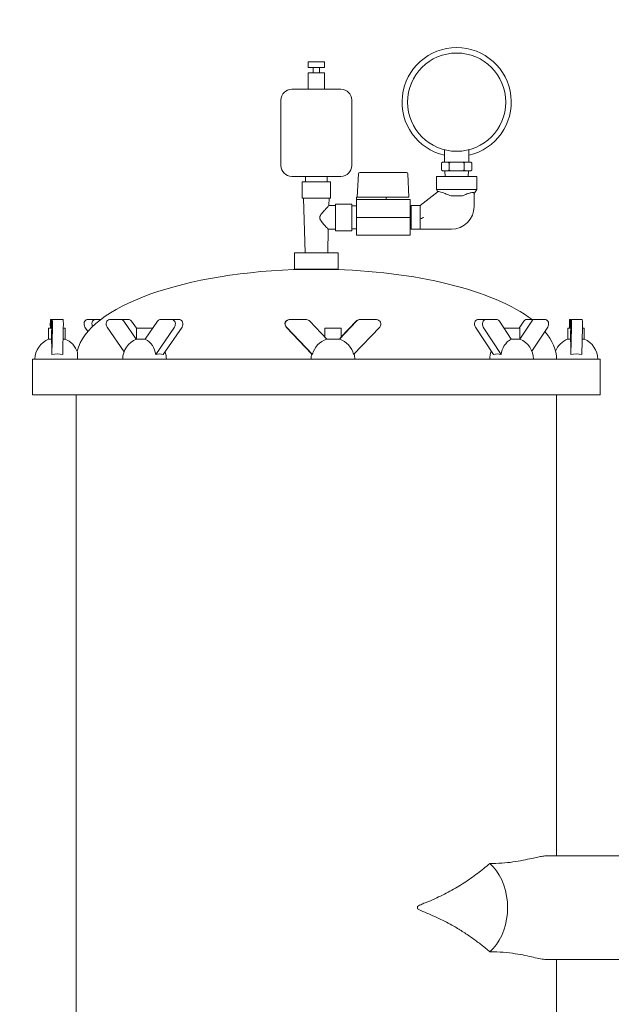
# Model space of a CAD drawing. Units: inches. Extents: x 0.1 to 22.1, y 0.1 to 17.1.
# Drawn here: x 8.7 to 9.8, y 3.7 to 5.5 of the extents above; entities that cross this region are included whole.
import ezdxf

# ---------------------------------------------------------------- set-up
doc = ezdxf.new("R2010")
doc.units = ezdxf.units.IN
doc.header["$MEASUREMENT"] = 0
doc.layers.add('7', color=7, linetype='Continuous', lineweight=15)
doc.styles.add('SLDTEXTSTYLE0', font='TXT', dxfattribs={"width": 0.75})
doc.dimstyles.new('SLDDIMSTYLE0', dxfattribs={"dimtxt": 0.12, "dimasz": 0.12, "dimexe": 0, "dimexo": 0.0625, "dimgap": 0.03, "dimtad": 0, "dimtih": 1, "dimtoh": 1, "dimdec": 6, "dimlfac": 12, "dimrnd": 1e-09, "dimzin": 12, "dimdsep": 46, "dimlunit": 5, "dimtxsty": 'SLDTEXTSTYLE0', "dimsah": 1, "dimcen": 0.09, "dimadec": 0, "dimazin": 3, "dimtfac": 1, "dimtofl": 0, "dimtmove": 0, "dimatfit": 3, "dimfxl": 0, "dimfrac": 2, "dimtolj": 1, "dimtzin": 12, "dimarcsym": 0})

# ---------------------------------------------------------------- blocks, each defined once
blk = doc.blocks.new('_D')
at = {"layer": '7'}
for p, q in [((9.5816, 7.8409), (7.8624, 7.8409)), ((7.9874, 7.8409), (7.9874, 5.594)), ((8.0649, 5.5797), (8.0649, 5.4179)), ((8.0649, 5.5797), (8.0893, 5.5797)), ((8.5169, 5.5797), (8.4926, 5.5797)), ((8.5169, 5.5797), (8.5169, 5.4179)), ((8.0649, 5.4179), (8.0893, 5.4179)), ((8.5169, 5.4179), (8.4926, 5.4179)), ((7.9874, 1.6586), (7.9874, 5.4036)), ((8.5217, 1.6586), (7.8624, 1.6586))]:
    blk.add_line(p, q, dxfattribs=at)
for points in [[(7.9874, 7.8409), (7.9674, 7.7209), (8.0074, 7.7209)], [(7.9874, 1.6586), (8.0074, 1.7786), (7.9674, 1.7786)]]:
    blk.add_solid(points, dxfattribs=at)
at = {"layer": '7', "char_height": 0.12, "attachment_point": 1, "style": 'SLDTEXTSTYLE0'}
for s, insert in [('74 3/16"', (7.4093, 5.5583)), ('1884', (8.1136, 5.5583))]:
    blk.add_mtext(s, dxfattribs=dict(at, insert=insert))
blk = doc.blocks.new('_D_1')
at = {"layer": '7'}
for p, q in [((10.4, 8.0829), (7.0989, 8.0829)), ((7.2239, 8.0829), (7.2239, 6.4923)), ((7.3015, 6.478), (7.3015, 6.3162)), ((7.3015, 6.478), (7.3259, 6.478)), ((7.7535, 6.478), (7.7292, 6.478)), ((7.7535, 6.478), (7.7535, 6.3162)), ((7.3015, 6.3162), (7.3259, 6.3162)), ((7.7535, 6.3162), (7.7292, 6.3162)), ((7.2239, 1.6586), (7.2239, 6.302)), ((8.5217, 1.6586), (7.0989, 1.6586))]:
    blk.add_line(p, q, dxfattribs=at)
for centre, start, end in [((6.7736, 6.3971), 153.4349, 206.5651), ((7.6742, 6.3971), 333.4349, 26.5651)]:
    blk.add_arc(centre, 0.2128, start, end, dxfattribs=at)
for points in [[(7.2239, 8.0829), (7.2039, 7.9629), (7.2439, 7.9629)], [(7.2239, 1.6586), (7.2439, 1.7786), (7.2039, 1.7786)]]:
    blk.add_solid(points, dxfattribs=at)
at = {"layer": '7', "char_height": 0.12, "attachment_point": 1, "style": 'SLDTEXTSTYLE0'}
for s, insert in [('77 1/16"', (6.6457, 6.4566)), ('1958', (7.3502, 6.4566))]:
    blk.add_mtext(s, dxfattribs=dict(at, insert=insert))

msp = doc.modelspace()

# ---------------------------------------------------------------- linework, layer by layer
at = {"color": 7, "linetype": 'Continuous', "lineweight": 15}
for p, q in [((9.21730293, 5.45025345), (9.21730293, 5.43983671)), ((9.21730293, 5.45025345), (9.24855294, 5.45025345)), ((9.21730293, 5.43983671), (9.24855294, 5.43983671)), ((9.22703543, 5.43983671), (9.22703543, 5.42942037)), ((9.23882054, 5.42942037), (9.23882054, 5.43983671)), ((9.24855294, 5.43983671), (9.24855294, 5.45025345)), ((9.21730293, 5.42942037), (9.21730293, 5.39817017)), ((9.21730293, 5.42942037), (9.24855294, 5.42942037)), ((9.24855294, 5.39817017), (9.24855294, 5.42942037)), ((9.18605293, 5.39817017), (9.27980294, 5.39817017)), ((9.16521966, 5.37733671), (9.16521966, 5.25233708)), ((9.30063631, 5.25233708), (9.30063631, 5.37733671)), ((9.47734462, 5.28257862), (9.47734462, 5.25879504)), ((9.52401127, 5.25879504), (9.52401127, 5.28249962)), ((9.47181046, 5.24462837), (9.47181046, 5.25629508)), ((9.47181115, 5.24456697), (9.4718133, 5.2445083)), ((9.47483665, 5.25879504), (9.47431042, 5.25879504)), ((9.48321797, 5.25879504), (9.47483665, 5.25879504)), ((9.49229663, 5.25879504), (9.48321797, 5.25879504)), ((9.48624416, 5.24462837), (9.48624416, 5.25629508)), ((9.50905926, 5.25879504), (9.49229663, 5.25879504)), ((9.51813792, 5.25879504), (9.50905926, 5.25879504)), ((9.51511173, 5.24462837), (9.51511173, 5.25629508)), ((9.52651924, 5.25879504), (9.51813792, 5.25879504)), ((9.52704547, 5.25879504), (9.52651924, 5.25879504)), ((9.52954474, 5.25635688), (9.52954259, 5.25641554)), ((9.52954542, 5.24462837), (9.52954542, 5.25629508)), ((9.18605293, 5.23150362), (9.27980294, 5.23150362)), ((9.21209457, 5.23150362), (9.21209457, 5.22108688)), ((9.2537613, 5.22108688), (9.2537613, 5.23150362)), ((9.31332449, 5.23663454), (9.31099858, 5.19225372)), ((9.31582102, 5.23900348), (9.31642147, 5.23900348)), ((9.31642147, 5.23900348), (9.33892398, 5.23900348)), ((9.33892398, 5.23900348), (9.40489711, 5.23900348)), ((9.40739374, 5.23663454), (9.40971965, 5.19225372)), ((9.46192798, 5.23171208), (9.46192798, 5.20671176)), ((9.53942791, 5.23171208), (9.46192798, 5.23171208)), ((9.47431042, 5.24212842), (9.47483665, 5.24212842)), ((9.48321797, 5.24212842), (9.47483665, 5.24212842)), ((9.47817797, 5.24212842), (9.4785417, 5.23171208)), ((9.48321797, 5.24212842), (9.49229663, 5.24212842)), ((9.50905926, 5.24212842), (9.49229663, 5.24212842)), ((9.50905926, 5.24212842), (9.51813792, 5.24212842)), ((9.52651924, 5.24212842), (9.51813792, 5.24212842)), ((9.52281419, 5.23171208), (9.52317792, 5.24212842)), ((9.52651924, 5.24212842), (9.52704547, 5.24212842)), ((9.53942791, 5.20671176), (9.53942791, 5.23171208)), ((9.20584459, 5.22108688), (9.20584459, 5.18983708)), ((9.20584459, 5.22108688), (9.26001128, 5.22108688)), ((9.26001128, 5.18983708), (9.26001128, 5.22108688)), ((9.46192798, 5.20671176), (9.46497138, 5.20236539)), ((9.53942791, 5.20671176), (9.46192798, 5.20671176)), ((9.53401127, 5.19897606), (9.53942791, 5.20671176)), ((9.20584459, 5.18983708), (9.26001128, 5.18983708)), ((9.2085486, 5.18983708), (9.21127627, 5.08567014)), ((9.25693924, 5.17578149), (9.25730727, 5.18983708)), ((9.3097486, 5.19225372), (9.3097486, 5.18725343)), ((9.3097486, 5.19225372), (9.31087665, 5.19225372)), ((9.31087665, 5.19225372), (9.31159648, 5.19225372)), ((9.31159648, 5.19225372), (9.33877976, 5.19225372)), ((9.33877976, 5.19225372), (9.33899272, 5.19225372)), ((9.33899272, 5.19225372), (9.36524438, 5.19225372)), ((9.36524438, 5.19225372), (9.36590525, 5.19225372)), ((9.36590525, 5.19225372), (9.40747147, 5.19225372)), ((9.36596959, 5.19225372), (9.36596959, 5.18725343)), ((9.40971965, 5.19225372), (9.40747147, 5.19225372)), ((9.46525444, 5.20258559), (9.43092799, 5.17587848)), ((9.48967005, 5.19421199), (9.51165543, 5.19421199)), ((9.51165543, 5.19421199), (9.51167792, 5.19422373)), ((9.53401127, 5.19963938), (9.53401127, 5.17427847)), ((9.26938631, 5.17587848), (9.25685075, 5.17587848)), ((9.30063631, 5.17879536), (9.26938631, 5.17879536)), ((9.26938631, 5.17879536), (9.26938631, 5.12796186)), ((9.30063631, 5.17879536), (9.30063631, 5.12796186)), ((9.30971966, 5.17535792), (9.30063631, 5.17535792)), ((9.33784775, 5.18725343), (9.30971966, 5.18725343)), ((9.30971966, 5.18725343), (9.30971966, 5.15337851)), ((9.33784775, 5.18725343), (9.33877976, 5.18725343)), ((9.33877976, 5.18725343), (9.33899272, 5.18725343)), ((9.33899272, 5.18725343), (9.33989383, 5.18725343)), ((9.41192794, 5.18725343), (9.33989383, 5.18725343)), ((9.41192794, 5.18725343), (9.41192794, 5.15337851)), ((9.41230692, 5.17587848), (9.41192794, 5.17587848)), ((9.41417797, 5.17263777), (9.41230692, 5.17587848)), ((9.41230692, 5.13087854), (9.41230692, 5.17587848)), ((9.43092799, 5.17587848), (9.41417797, 5.17587848)), ((9.41417797, 5.13087854), (9.41417797, 5.17587848)), ((9.43092799, 5.15072837), (9.43092799, 5.17587848)), ((9.41192794, 5.15337851), (9.30971966, 5.15337851)), ((9.30971966, 5.15337851), (9.30971966, 5.1195036)), ((9.41192794, 5.15337851), (9.41192794, 5.1195036)), ((9.43092799, 5.13087854), (9.43092799, 5.15072837)), ((9.41230692, 5.13087854), (9.41417797, 5.13411925)), ((9.2545796, 5.08567014), (9.25576367, 5.1308889)), ((9.25575321, 5.13087854), (9.26938631, 5.13087854)), ((9.26938631, 5.12796186), (9.30063631, 5.12796186)), ((9.30063631, 5.1313993), (9.30971966, 5.1313993)), ((9.41192794, 5.1195036), (9.30971966, 5.1195036)), ((9.41192794, 5.13087854), (9.41230692, 5.13087854)), ((9.41417797, 5.13087854), (9.43092799, 5.13087854)), ((9.43092799, 5.13087854), (9.49061125, 5.13087854)), ((9.1912613, 5.08567014), (9.1912613, 5.05442013)), ((9.1912613, 5.08567014), (9.27459457, 5.08567014)), ((9.27459457, 5.05442013), (9.27459457, 5.08567014)), ((9.1912613, 5.05442013), (9.27459457, 5.05442013)), ((9.25542791, 5.05421304), (9.21042796, 5.05421304)), ((8.72531098, 4.94409327), (8.725354, 4.94200456)), ((8.72614912, 4.95814866), (8.72544298, 4.95814866)), ((8.72614912, 4.95814866), (8.72835536, 4.95814866)), ((8.72655959, 4.94200456), (8.72628112, 4.95553744)), ((8.72822316, 4.95553744), (8.72751369, 4.92106335)), ((8.72810974, 4.89144543), (8.7291933, 4.94409327)), ((8.7290613, 4.95814866), (8.72835536, 4.95814866)), ((8.7290613, 4.95814866), (8.74988968, 4.95814866)), ((8.74893812, 4.89144543), (8.75002168, 4.94409327)), ((8.7968653, 4.93547054), (8.79123337, 4.94409327)), ((8.7954227, 4.95814866), (8.8104717, 4.95814866)), ((8.8104717, 4.95814866), (8.82131748, 4.95814866)), ((8.83354621, 4.94409327), (8.86589679, 4.89667707)), ((8.86132671, 4.95814866), (8.8379223, 4.95814866)), ((8.86132671, 4.95814866), (8.87573351, 4.95814866)), ((8.88921926, 4.92106941), (8.8657028, 4.95553744)), ((8.88946859, 4.94181996), (8.8801096, 4.95553744)), ((8.93007777, 4.95553744), (8.90655701, 4.92106335)), ((8.92631435, 4.89144543), (8.96223436, 4.94409327)), ((8.95785817, 4.95814866), (8.93445386, 4.95814866)), ((8.94072125, 4.89144543), (8.97664126, 4.94409327)), ((8.95785817, 4.95814866), (8.97226507, 4.95814866)), ((9.1752797, 4.94409327), (9.22408062, 4.89241342)), ((9.17573368, 4.94409327), (9.22544861, 4.89144543)), ((9.18179045, 4.95814866), (9.18133648, 4.95814866)), ((9.21418317, 4.95814866), (9.18179045, 4.95814866)), ((9.25279351, 4.92106335), (9.22023995, 4.95553744)), ((9.30933775, 4.95553744), (9.27678418, 4.92106335)), ((9.30888377, 4.95553744), (9.28018681, 4.92514767)), ((9.30412909, 4.89144543), (9.35384392, 4.94409327)), ((9.31539452, 4.95814866), (9.31494054, 4.95814866)), ((9.34778714, 4.95814866), (9.31539452, 4.95814866)), ((9.536376, 4.94409327), (9.57076346, 4.89144543)), ((9.55561434, 4.95814866), (9.54056544, 4.95814866)), ((9.5514249, 4.94409327), (9.58581237, 4.89144543)), ((9.57802015, 4.95814866), (9.55561434, 4.95814866)), ((9.60472667, 4.92106335), (9.58220959, 4.95553744)), ((9.62878902, 4.95553744), (9.61994991, 4.94200456)), ((9.64383792, 4.95553744), (9.62133511, 4.92108525)), ((9.64802735, 4.95814866), (9.63297845, 4.95814866)), ((9.64431526, 4.89769218), (9.6746226, 4.94409327)), ((9.67043317, 4.95814866), (9.64802735, 4.95814866)), ((9.71587711, 4.94200456), (9.71583409, 4.94409327)), ((9.71596619, 4.95814866), (9.71667223, 4.95814866)), ((9.71887837, 4.95814866), (9.71667223, 4.95814866)), ((9.71680423, 4.95553744), (9.7170828, 4.94200456)), ((9.7180368, 4.92106335), (9.71874637, 4.95553744)), ((9.71971651, 4.94409327), (9.71863285, 4.89144543)), ((9.71887837, 4.95814866), (9.71958451, 4.95814866)), ((9.74041289, 4.95814866), (9.71958451, 4.95814866)), ((9.74054489, 4.94409327), (9.73946123, 4.89144543)), ((8.72204133, 4.94200456), (8.72204133, 4.92117129)), ((8.72794469, 4.94200456), (8.72204133, 4.94200456)), ((8.75329133, 4.94200456), (8.74997886, 4.94200456)), ((8.75329133, 4.92117129), (8.75329133, 4.94200456)), ((8.88946859, 4.94200456), (8.88946859, 4.92117129)), ((8.92071859, 4.94200456), (8.88946859, 4.94200456)), ((8.92071859, 4.94181996), (8.92071859, 4.94200456)), ((9.24893681, 4.94200456), (9.24893681, 4.92514767)), ((9.28018681, 4.94200456), (9.24893681, 4.94200456)), ((9.28018681, 4.92489932), (9.28018681, 4.94200456)), ((9.6211243, 4.94200456), (9.5910487, 4.94200456)), ((9.6211243, 4.92117129), (9.6211243, 4.94200456)), ((9.71256454, 4.94200456), (9.71256454, 4.92117129)), ((9.71256825, 4.94200456), (9.71256454, 4.94200456)), ((9.7184678, 4.94200456), (9.71256825, 4.94200456)), ((9.74381454, 4.94200456), (9.74050196, 4.94200456)), ((9.74381454, 4.92117129), (9.74381454, 4.94200456)), ((8.72751584, 4.92117129), (8.72204133, 4.92117129)), ((8.75329133, 4.92117129), (8.74955001, 4.92117129)), ((8.90663074, 4.92117129), (8.88946859, 4.92117129)), ((9.27687443, 4.92117129), (9.25268009, 4.92117129)), ((9.6211243, 4.92117129), (9.60465627, 4.92117129)), ((9.71803905, 4.92117129), (9.71256454, 4.92117129)), ((9.74381454, 4.92117129), (9.74007312, 4.92117129)), ((8.69126124, 4.88254521), (8.69126124, 4.81483684)), ((8.69126124, 4.88254521), (8.8583496, 4.88254521)), ((8.8583496, 4.88254521), (9.77459463, 4.88254521)), ((9.77459463, 4.81483684), (9.77459463, 4.88254521)), ((8.69126124, 4.81483684), (8.8583496, 4.81483684)), ((8.77459452, 4.81483684), (8.77459452, 2.42942024)), ((8.8583496, 4.81483684), (9.77459463, 4.81483684)), ((9.69126125, 3.93461273), (9.69126125, 4.81483684)), ((9.91536719, 3.93461273), (9.6730661, 3.93461273)), ((9.42608433, 3.833357), (9.42608433, 3.83795172)), ((9.67300342, 3.73669598), (9.91536719, 3.73669598)), ((9.69126125, 2.4606544), (9.69126125, 3.73669598))]:
    msp.add_line(p, q, dxfattribs=at)
at = {"color": 7, "linetype": 'Continuous', "lineweight": 15, "flags": 128}
for points in [[(9.43092799, 5.15072837), (9.43333447, 5.15155439), (9.4357477, 5.15238256), (9.43816425, 5.1532119)], [(8.79123337, 4.94409327), (8.79027418, 4.94607168), (8.78974794, 4.94836474), (8.78969866, 4.95077982), (8.79013064, 4.95311375), (8.7910075, 4.95517058), (8.79225533, 4.95677705), (8.7937695, 4.95779842), (8.7954227, 4.95814866)], [(8.8058189, 4.94489836), (8.80532318, 4.94607168), (8.80479694, 4.94836474), (8.80474766, 4.95077982), (8.80517964, 4.95311375), (8.80605631, 4.95517058), (8.80730433, 4.95677705), (8.8088185, 4.95779842), (8.8104717, 4.95814866)], [(8.8379223, 4.95814866), (8.83619537, 4.95779842), (8.83461374, 4.95677705), (8.83331018, 4.95517058), (8.8323944, 4.95311375), (8.83194307, 4.95077982), (8.8319945, 4.94836474), (8.83254439, 4.94607168), (8.83354621, 4.94409327)], [(8.96223436, 4.94409327), (8.96323618, 4.94607168), (8.96378588, 4.94836474), (8.96383731, 4.95077982), (8.96338617, 4.95311375), (8.9624703, 4.95517058), (8.96116674, 4.95677705), (8.959585, 4.95779842), (8.95785817, 4.95814866)], [(8.97664126, 4.94409327), (8.97764298, 4.94607168), (8.97819278, 4.94836474), (8.97824421, 4.95077982), (8.97779297, 4.95311375), (8.9768772, 4.95517058), (8.97557364, 4.95677705), (8.9739919, 4.95779842), (8.97226507, 4.95814866)], [(9.54056544, 4.95814866), (9.53891223, 4.95779842), (9.53739806, 4.95677705), (9.53615014, 4.95517058), (9.53527338, 4.95311375), (9.5348414, 4.95077982), (9.53489068, 4.94836474), (9.53541691, 4.94607168), (9.536376, 4.94409327)], [(9.55561434, 4.95814866), (9.55396123, 4.95779842), (9.55244696, 4.95677705), (9.55119904, 4.95517058), (9.55032228, 4.95311375), (9.5498903, 4.95077982), (9.54993958, 4.94836474), (9.55046581, 4.94607168), (9.5514249, 4.94409327)], [(9.6746226, 4.94409327), (9.67558169, 4.94607168), (9.67610793, 4.94836474), (9.67615721, 4.95077982), (9.67572523, 4.95311375), (9.67484847, 4.95517058), (9.67360054, 4.95677705), (9.67208637, 4.95779842), (9.67043317, 4.95814866)], [(9.56400436, 3.75151129), (9.57061514, 3.75791762), (9.57666223, 3.76531462), (9.5820685, 3.77360803), (9.5867652, 3.78269207), (9.5906923, 3.79245116), (9.59379994, 3.80276092), (9.59604831, 3.81348976), (9.59740897, 3.82450097), (9.59786441, 3.83565436), (9.59740897, 3.84680774), (9.59604831, 3.85781915), (9.59379994, 3.86854798), (9.5906923, 3.87885755), (9.5867652, 3.88861664), (9.5820685, 3.89770068), (9.57666223, 3.90599429), (9.57061514, 3.91339129), (9.56400436, 3.91979761)]]:
    msp.add_lwpolyline(points, dxfattribs=at)
at = {"color": 7, "linetype": 'Continuous', "lineweight": 15}
msp.add_circle((9.50067795, 5.37337856), 0.09375, dxfattribs=at)
for centre, radius, start, end in [((9.50067795, 5.37337856), 0.10416667, 282.94408154, 257.05591846), ((9.18605295, 5.3773369), 0.02083333, 90, 180), ((9.27980295, 5.3773369), 0.02083333, 0, 90), ((9.18605295, 5.2523369), 0.02083333, 180, 270), ((9.27980295, 5.2523369), 0.02083333, 270, 0), ((9.47431043, 5.25629523), 0.0025, 160.07958037, 188.53850293), ((9.47431043, 5.25629523), 0.0025, 90, 126.9590015), ((9.52704546, 5.25629523), 0.0025, 52.70806384, 90), ((9.52704546, 5.24462856), 0.0025, 340.07958037, 8.53850293), ((9.31582106, 5.23650356), 0.0025, 90, 177), ((9.40489714, 5.23650356), 0.0025, 3, 90), ((9.47431043, 5.24462856), 0.0025, 232.70806384, 270), ((9.52704546, 5.24462856), 0.0025, 270, 306.9590015), ((9.49061128, 5.17427856), 0.0434, 270, 0), ((8.9022731, 4.94945968), 0.17704346, 177.18689384, 181.73697359), ((8.70788308, 4.95591636), 0.01840194, 358.82012536, 6.96760162), ((8.74657054, 4.95591755), 0.01835132, 173.01684558, 181.18686763), ((8.55248644, 4.94946208), 0.1767884, 358.25974235, 2.81639022), ((8.57331482, 4.94946208), 0.1767884, 358.25974235, 2.81639022), ((8.8610636, 4.95273522), 0.00541983, 31.13327494, 87.2174909), ((8.87547041, 4.95273522), 0.00541983, 31.13327494, 87.2174909), ((8.93471692, 4.9527353), 0.00541975, 92.78205815, 148.86717601), ((9.18133831, 4.94981518), 0.00833348, 90.01260013, 223.36287878), ((9.18179237, 4.94981514), 0.00833352, 90.01317029, 223.36230862), ((9.21418331, 4.94981897), 0.00832969, 43.35496358, 90.00093207), ((9.31494041, 4.94981897), 0.00832969, 89.99906793, 136.64503642), ((9.31539438, 4.94981897), 0.00832969, 89.99906793, 136.64503642), ((9.34778538, 4.9498152), 0.00833346, 316.63666015, 89.98786094), ((9.57772036, 4.9530013), 0.00515609, 29.46376737, 86.6666889), ((9.63327825, 4.9530013), 0.00515609, 93.3333111, 150.53623263), ((9.64832715, 4.9530013), 0.00515609, 93.3333111, 150.53623263), ((9.89275352, 4.94945885), 0.17700078, 177.18594619, 181.73712415), ((9.6984475, 4.95591844), 0.01836069, 358.81095635, 6.97677063), ((9.7371378, 4.95591669), 0.01839534, 173.03093356, 181.18133945), ((9.54288216, 4.94946088), 0.17691579, 358.26138372, 2.81474885), ((9.56371054, 4.94946088), 0.17691579, 358.26138372, 2.81474885), ((8.73766638, 4.88254523), 0.04166667, 112.02431284, 180), ((8.08545112, 4.89332719), 0.64266138, 359.83223378, 2.47355553), ((8.73766638, 4.88254523), 0.04166667, 18.55600639, 67.97568716), ((8.90509367, 4.88254523), 0.04166667, 112.02431284, 180), ((8.88863039, 4.88770621), 0.03786901, 5.66667163, 61.74575812), ((9.26479534, 4.88255047), 0.04033963, 107.30868224, 167.26149327), ((9.31754612, 4.88707599), 0.05307236, 140.02671689, 140.17861514), ((9.26478223, 4.88255035), 0.04033978, 12.73863376, 72.69119073), ((9.62357786, 4.88817639), 0.03790671, 119.8218378, 175.05272128), ((9.60549929, 4.88254523), 0.04166667, 0, 67.97568716), ((9.72818951, 4.88254523), 0.04166667, 112.02431284, 158.43805379), ((9.07632474, 4.89333424), 0.64231088, 359.831513, 2.47427631), ((9.72818951, 4.88254523), 0.04166667, 0, 67.97568716), ((8.73852393, 4.84498155), 0.04761667, 77.3667868, 102.6332132), ((8.9335178, 4.86968739), 0.02291947, 71.68180258, 108.31819742), ((8.90509367, 4.88254523), 0.04166667, 0, 19.82609518), ((9.26456183, 4.88254523), 0.04166667, 166.05285977, 180), ((9.22098642, 4.88761037), 0.00588377, 40.6776928, 57.77937545), ((9.26456183, 4.88254523), 0.04166667, 0, 13.94714023), ((9.60549929, 4.88254523), 0.04166667, 158.68295201, 180), ((9.57828791, 4.86762263), 0.02498286, 72.47123742, 107.52876258), ((9.72904704, 4.84498115), 0.04761706, 77.36689168, 102.63310832), ((9.39739268, 3.83565436), 0.02878348, 355.42205505, 4.57794495)]:
    msp.add_arc(centre, radius, start, end, dxfattribs=at)
for centre, major_axis, ratio, start_param, end_param in [((9.23292795, 4.88254523), (-0.45833333, 0), 0.375, 4.7614996284, 6.1939744289), ((9.23292795, 4.88254523), (0.45833333, 0), 0.375, 0.455458864, 1.5216856788), ((9.26456183, 4.90836046), (0.01562396, 0.01654195), 0.0108798618, 5.6084345425, 6.2716667061), ((9.23292795, 4.88254523), (0.45833333, 0), 0.375, 0, 0.3130153888)]:
    msp.add_ellipse(centre, major_axis=major_axis, ratio=ratio, start_param=start_param, end_param=end_param, dxfattribs=at)
for points, knots in [([(9.47483665, 5.25879504), (9.47481469, 5.25879508), (9.47428271, 5.25879606), (9.47355563, 5.25870107), (9.47265773, 5.25818515), (9.47218758, 5.2576872), (9.47190867, 5.25704379), (9.47181912, 5.25662475), (9.47181236, 5.25636738), (9.47181046, 5.25629508)], [0, 0, 0, 0, 0.0186696824, 0.4522050293, 0.6103972862, 0.8128816321, 0.890774123, 0.969316662, 1, 1, 1, 1]), ([(9.47181046, 5.24462837), (9.47181844, 5.24447933), (9.47183438, 5.24418171), (9.4719734, 5.24369605), (9.47228335, 5.24311179), (9.47313177, 5.24232891), (9.47404766, 5.24214344), (9.47472847, 5.24213048), (9.47483665, 5.24212842)], [0, 0, 0, 0, 0.0630877448, 0.125978847, 0.2326819945, 0.4205067002, 0.9079200259, 1, 1, 1, 1]), ([(9.48624416, 5.25629508), (9.48623619, 5.25644426), (9.48622028, 5.25674202), (9.48608122, 5.25722778), (9.48577131, 5.25781209), (9.48492272, 5.25859406), (9.48400698, 5.2587811), (9.48332615, 5.25879312), (9.48321797, 5.25879504)], [0, 0, 0, 0, 0.0631399596, 0.1260287196, 0.232727893, 0.4205205142, 0.907924239, 1, 1, 1, 1]), ([(9.48321797, 5.24212842), (9.48323993, 5.24212851), (9.48377191, 5.24213077), (9.48449899, 5.24222231), (9.48539689, 5.2427388), (9.48586704, 5.24323662), (9.48614596, 5.2438801), (9.48623546, 5.24429893), (9.48624225, 5.2445562), (9.48624416, 5.24462837)], [0, 0, 0, 0, 0.0186706686, 0.4522270098, 0.6104269273, 0.8129210786, 0.8908173415, 0.9693724155, 1, 1, 1, 1]), ([(9.49229663, 5.25879504), (9.49175513, 5.25878439), (9.49037603, 5.25875726), (9.48869704, 5.25847706), (9.48738304, 5.25789983), (9.48675127, 5.25743849), (9.4863614, 5.25690559), (9.48624884, 5.25652677), (9.48624469, 5.25632156), (9.48624416, 5.25629508)], [0, 0, 0, 0, 0.2301851257, 0.5862351701, 0.7115731959, 0.837629303, 0.9128559077, 0.9887573459, 1, 1, 1, 1]), ([(9.48624416, 5.24462837), (9.48624419, 5.24462642), (9.48624657, 5.24447676), (9.48630585, 5.24414536), (9.48662048, 5.24362317), (9.48735246, 5.24300753), (9.48925538, 5.24222772), (9.4910242, 5.24216996), (9.49229663, 5.24212842)], [0, 0, 0, 0, 0.0008315181, 0.0636359803, 0.1400499819, 0.2550997512, 0.4641485382, 1, 1, 1, 1]), ([(9.51511173, 5.25629508), (9.51511173, 5.25629717), (9.51511187, 5.25644698), (9.51504863, 5.25677846), (9.51473603, 5.25730069), (9.51400306, 5.25791631), (9.51210086, 5.25869617), (9.51033183, 5.25875367), (9.50905926, 5.25879504)], [0, 0, 0, 0, 0.000886784, 0.0636904949, 0.140100579, 0.25514445, 0.4641825197, 1, 1, 1, 1]), ([(9.50905926, 5.24212842), (9.50960076, 5.24213923), (9.51097985, 5.24216676), (9.51265885, 5.24244677), (9.51397285, 5.24302401), (9.51460462, 5.24348535), (9.51499449, 5.24401825), (9.515107, 5.24439694), (9.51511119, 5.24460203), (9.51511173, 5.24462837)], [0, 0, 0, 0, 0.2301995268, 0.5862685007, 0.7116131902, 0.8376759992, 0.9129066032, 0.9888120768, 1, 1, 1, 1]), ([(9.51813792, 5.25879504), (9.51811596, 5.25879508), (9.51758397, 5.25879606), (9.5168569, 5.25870107), (9.515959, 5.25818515), (9.51548885, 5.25768722), (9.51520993, 5.25704375), (9.5151204, 5.25662479), (9.51511363, 5.25636738), (9.51511173, 5.25629508)], [0, 0, 0, 0, 0.0186695579, 0.4522020133, 0.6103932151, 0.8128762105, 0.8907681819, 0.9693189281, 1, 1, 1, 1]), ([(9.51511173, 5.24462837), (9.51511971, 5.24447933), (9.51513565, 5.24418171), (9.51527467, 5.24369605), (9.51558461, 5.24311179), (9.51643304, 5.24232891), (9.51734893, 5.24214344), (9.51802974, 5.24213048), (9.51813792, 5.24212842)], [0, 0, 0, 0, 0.0630877448, 0.125978847, 0.2326819945, 0.4205067002, 0.9079200259, 1, 1, 1, 1]), ([(9.52954542, 5.25629508), (9.52953745, 5.25644426), (9.52952155, 5.25674202), (9.52938249, 5.25722778), (9.52907258, 5.25781209), (9.52822399, 5.25859406), (9.52730825, 5.2587811), (9.52662742, 5.25879312), (9.52651924, 5.25879504)], [0, 0, 0, 0, 0.0631399596, 0.1260287196, 0.232727893, 0.4205205142, 0.907924239, 1, 1, 1, 1]), ([(9.52651924, 5.24212842), (9.5265412, 5.24212851), (9.52707318, 5.24213077), (9.52780026, 5.24222232), (9.52869816, 5.24273879), (9.52916831, 5.24323664), (9.52944721, 5.24388006), (9.52953674, 5.24429897), (9.52954352, 5.2445562), (9.52954542, 5.24462837)], [0, 0, 0, 0, 0.0186707931, 0.4522300245, 0.6104309965, 0.8129264978, 0.8908232799, 0.969370146, 1, 1, 1, 1]), ([(9.48967005, 5.19421199), (9.48672049, 5.19552485), (9.48097162, 5.19808369), (9.47352945, 5.20077758), (9.46814166, 5.20246051), (9.46580311, 5.20284937), (9.46535295, 5.20263295), (9.46525444, 5.20258559)], [0, 0, 0, 0, 0.2601327917, 0.507013096, 0.7227619289, 0.9393334643, 1, 1, 1, 1]), ([(9.51167792, 5.19422373), (9.51462434, 5.19563597), (9.51976651, 5.19810065), (9.52497418, 5.19971901), (9.52871636, 5.20062961), (9.53174247, 5.20105048), (9.53375041, 5.20066553), (9.53393955, 5.19992153), (9.53401127, 5.19963938)], [0, 0, 0, 0, 0.26870947482, 0.46895893147, 0.51323538627, 0.69963255505, 0.8860911531, 1, 1, 1, 1]), ([(9.25685075, 5.17578383), (9.25678509, 5.17571581), (9.25664542, 5.17557112), (9.2546225, 5.17346654), (9.25068094, 5.16930894), (9.24577423, 5.16400497), (9.24180207, 5.15899092), (9.23984651, 5.1557155), (9.23926561, 5.15279478), (9.23980156, 5.14996572), (9.24233229, 5.14558939), (9.24613163, 5.14122703), (9.24993579, 5.1370297), (9.25282981, 5.13395077), (9.25523416, 5.13142904), (9.25558051, 5.13106889), (9.25575321, 5.1308893)], [0, 0, 0, 0, 0.06168665982, 0.13120005436, 0.23088032784, 0.36688396495, 0.42908666042, 0.48091529183, 0.50997309393, 0.53912524469, 0.5875127262, 0.7015947757, 0.76871756459, 0.83822653584, 0.91933120596, 1, 1, 1, 1]), ([(8.77688054, 4.88254521), (8.77689304, 4.88397416), (8.77691799, 4.88682687), (8.7770719, 4.89053318), (8.77719811, 4.89348312), (8.77724858, 4.89541995), (8.77711549, 4.89568183), (8.77706338, 4.89578437)], [0, 0, 0, 0, 0.2016511067, 0.4025711761, 0.6057040221, 0.8456083957, 1, 1, 1, 1]), ([(9.56400436, 3.91979761), (9.57182856, 3.91996478), (9.58747803, 3.92029915), (9.60856584, 3.92269465), (9.62770834, 3.92606206), (9.64325293, 3.92950633), (9.65558984, 3.93226299), (9.66532103, 3.93418444), (9.67051145, 3.93444949), (9.67306482, 3.93457988)], [0, 0, 0, 0, 0.1570977188, 0.3142167285, 0.4756442824, 0.6370827189, 0.7593583171, 0.8816185554, 1, 1, 1, 1]), ([(9.42608433, 3.83795172), (9.42871732, 3.83949207), (9.43400864, 3.84258761), (9.4453903, 3.8464201), (9.46358168, 3.854613), (9.48823679, 3.86655246), (9.51532743, 3.8829662), (9.54080568, 3.90080356), (9.55625882, 3.91345591), (9.56400436, 3.91979761)], [0, 0, 0, 0, 0.05201707862, 0.10453510736, 0.20980332916, 0.40417251142, 0.59998003446, 0.79949907849, 1, 1, 1, 1]), ([(9.56400436, 3.75151129), (9.55878886, 3.75582145), (9.54835807, 3.7644416), (9.53158561, 3.77698727), (9.51393094, 3.78903358), (9.49262637, 3.80217936), (9.46681621, 3.81512737), (9.44501258, 3.8250642), (9.43097356, 3.83036602), (9.42771027, 3.83236233), (9.42608433, 3.833357)], [0, 0, 0, 0, 0.13603439594, 0.27206371749, 0.40816109954, 0.54424688755, 0.73953500221, 0.93490517574, 0.96756650487, 1, 1, 1, 1]), ([(9.67300479, 3.73677928), (9.67255807, 3.73675603), (9.66908757, 3.73657536), (9.66087117, 3.73795515), (9.64743018, 3.74083536), (9.63142672, 3.74447078), (9.61235099, 3.74804104), (9.59019692, 3.75090687), (9.57276102, 3.75130922), (9.56400436, 3.75151129)], [0, 0, 0, 0, 0.0228274251, 0.1773450498, 0.3319208836, 0.4903884463, 0.6488512743, 0.8236461385, 1, 1, 1, 1])]:
    msp.add_open_spline(points, degree=3, knots=knots, dxfattribs=at)

# ---------------------------------------------------------------- dimensions: what is measured, and where the dimension line sits
at = {"layer": '7'}
dim = msp.add_linear_dim(base=(7.22386637, 1.65857107), p1=(10.45002315, 8.08294607), p2=(8.57168981, 1.65857107), angle=90, text='(<>)', dimstyle='SLDDIMSTYLE0', dxfattribs=at)
dim.commit()
dim.dimension.update_dxf_attribs({"geometry": '_D_1', "text_midpoint": (7.22386637, 6.39714311), "dimtype": 160})
dim = msp.add_linear_dim(base=(7.98743525, 1.65857107), p1=(9.63163252, 7.84086273), p2=(8.57168981, 1.65857107), angle=90, dimstyle='SLDDIMSTYLE0', dxfattribs=at)
dim.commit()
dim.dimension.update_dxf_attribs({"geometry": '_D', "text_midpoint": (7.98743525, 5.49879056), "dimtype": 160})

doc.saveas('drawing.dxf')
